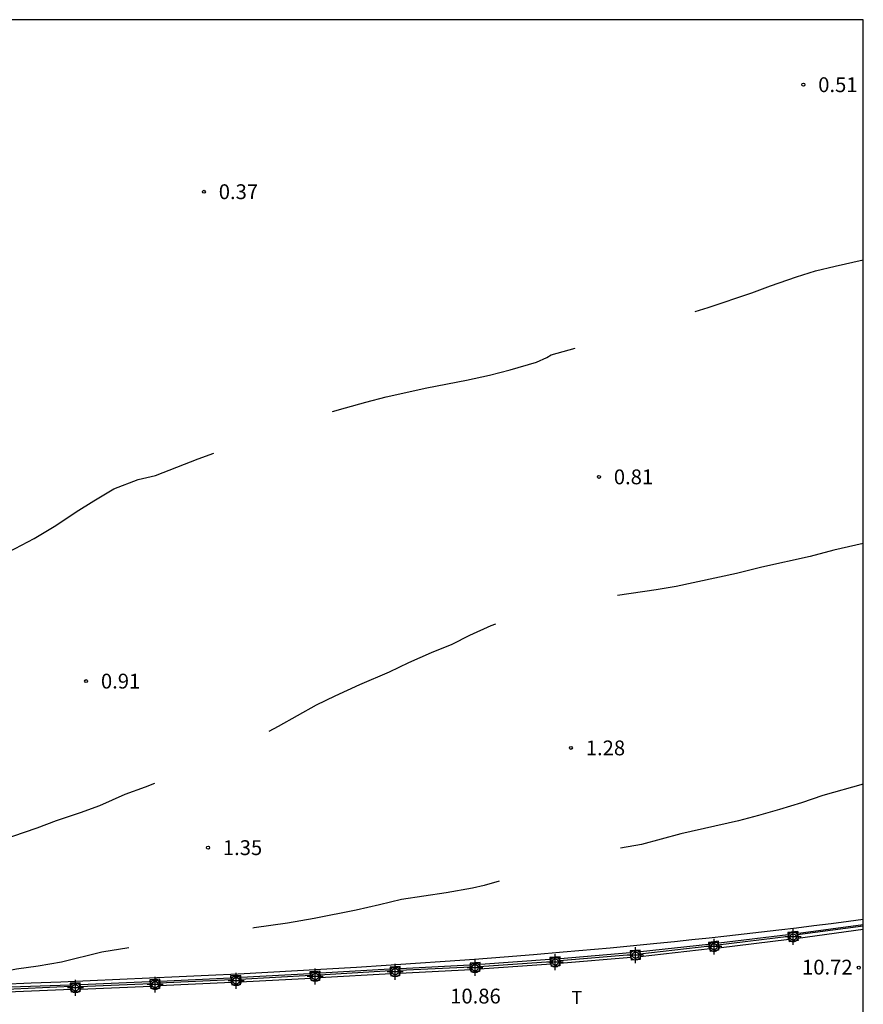
# Model space of a CAD drawing. Units: metres. Extents: x 581343 to 581695, y 4796039 to 4796290.
# Drawn here: x 581652 to 581694, y 4796240 to 4796290 of the extents above; entities that cross this region are included whole.
import ezdxf

# ---------------------------------------------------------------- set-up
doc = ezdxf.new("R2010")
doc.units = ezdxf.units.M
doc.header["$MEASUREMENT"] = 0
doc.linetypes.add('TRAZOS', pattern=[19.05, 12.7, -6.35])
for name, color, linetype in [('010106', 9, 'Continuous'), ('020194', 31, 'TRAZOS'), ('020204', 9, 'Continuous'), ('020308', 9, 'Continuous'), ('060144', 9, 'Continuous'), ('070110', 9, 'Continuous'), ('070113', 9, 'Continuous'), ('070116', 6, 'Continuous'), ('240305', 1, 'Continuous'), ('Centroides', 1, 'Continuous')]:
    doc.layers.add(name, color=color, linetype=linetype)
doc.styles.add('ARIAL', font='arial.ttf', dxfattribs={"height": 1})
doc.styles.add('ROMANS', font='romans__.ttf', dxfattribs={"height": 1})

# ---------------------------------------------------------------- blocks, each defined once
blk = doc.blocks.new('Centroide')
for points in [[(0.402, 0), (-0.402, 0)], [(0, -0.402), (0, 0.402)]]:
    blk.add_lwpolyline(points)
for radius in [0.256, 0.159]:
    blk.add_circle((0, 0), radius)
blk = doc.blocks.new('COTAPU')
blk.add_circle((0, 0), 0.075)

msp = doc.modelspace()

# ---------------------------------------------------------------- linework, layer by layer
at = {"layer": '010106', "flags": 128}
msp.add_lwpolyline([(581344.222, 4796040.195), (581694.213, 4796040.187), (581694.218, 4796290.18), (581344.228, 4796290.187)], close=True, dxfattribs=at)
at = {"layer": '020194', "flags": 128}
for points, elevation in [([(581401.138, 4796269.097), (581401.167, 4796269.029), (581401.261, 4796268.635), (581401.273, 4796268.426), (581401.064, 4796267.845), (581400.303, 4796266.615), (581400.219, 4796266.425), (581400.195, 4796266.216), (581400.615, 4796265.75), (581401.416, 4796265.027), (581402.338, 4796264.309), (581403.119, 4796263.605), (581404.083, 4796263.033), (581404.504, 4796262.877), (581404.926, 4796262.817), (581405.136, 4796262.817), (581405.335, 4796262.791), (581406.337, 4796262.366), (581408.29, 4796261.369), (581409.258, 4796260.956), (581410.258, 4796260.464), (581411.209, 4796260.022), (581412.231, 4796259.6), (581414.386, 4796258.798), (581415.431, 4796258.371), (581417.447, 4796257.725), (581418.452, 4796257.382), (581419.728, 4796256.993), (581421.967, 4796256.263), (581423.226, 4796255.905), (581424.233, 4796255.718), (581426.482, 4796255.548), (581428.661, 4796255.434), (581430.987, 4796255.355), (581433.142, 4796255.316), (581434.243, 4796255.312), (581435.362, 4796255.326), (581437.615, 4796255.409), (581438.891, 4796255.501), (581441.176, 4796255.746), (581442.317, 4796255.814), (581444.463, 4796255.764), (581447.805, 4796255.724), (581450.013, 4796255.636), (581454.674, 4796255.371), (581455.849, 4796255.33), (581456.93, 4796255.316), (581458.098, 4796255.309), (581459.174, 4796255.336), (581461.587, 4796255.344), (581462.795, 4796255.402), (581463.96, 4796255.496), (581465.073, 4796255.624), (581466.12, 4796255.698), (581467.149, 4796255.749), (581468.172, 4796255.769), (581471.461, 4796255.686), (581476.071, 4796255.439), (581477.1, 4796255.411), (581478.861, 4796255.431), (581482.328, 4796255.522), (581484.649, 4796255.561), (581485.687, 4796255.535), (581487.859, 4796255.524), (581488.938, 4796255.505), (581490.06, 4796255.464), (581491.225, 4796255.325), (581492.347, 4796255.155), (581493.498, 4796254.946), (581494.567, 4796254.903), (581496.213, 4796254.933), (581497.292, 4796254.858), (581498.407, 4796254.811), (581499.49, 4796254.708), (581500.617, 4796254.561), (581501.754, 4796254.401), (581504.044, 4796254.031), (581504.255, 4796254.012), (581505.073, 4796254.11), (581506.192, 4796254.154), (581507.249, 4796254.115), (581508.339, 4796254.098), (581509.518, 4796254.197), (581509.751, 4796254.266), (581509.936, 4796254.35), (581510.843, 4796254.537), (581510.757, 4796254.328), (581510.644, 4796254.138), (581510.467, 4796253.752), (581510.551, 4796253.57), (581510.777, 4796253.632), (581510.984, 4796253.742), (581511.168, 4796253.865), (581511.373, 4796253.932), (581511.424, 4796253.735), (581510.896, 4796253.108), (581511.124, 4796253.12), (581512.13, 4796253.578), (581512.33, 4796253.534), (581512.399, 4796253.325), (581512.332, 4796253.113), (581512.192, 4796252.946), (581512.04, 4796252.805), (581511.639, 4796252.321), (581511.865, 4796252.303), (581512.057, 4796252.365), (581512.256, 4796252.478), (581512.834, 4796252.759), (581512.837, 4796252.545), (581512.78, 4796252.35), (581512.8, 4796252.136), (581512.982, 4796252.026), (581513.208, 4796252.063), (581513.41, 4796252.144), (581513.599, 4796252.257), (581514.559, 4796252.737), (581514.65, 4796252.538), (581514.571, 4796252.349), (581514.559, 4796252.144), (581514.771, 4796252.14), (581515.585, 4796252.624), (581515.754, 4796252.777), (581515.956, 4796252.875), (581516.173, 4796252.883), (581516.384, 4796252.804), (581516.576, 4796252.691), (581516.751, 4796252.556), (581516.96, 4796252.487), (581517.142, 4796252.379), (581517.3, 4796252.253), (581517.376, 4796252.064), (581517.314, 4796251.855), (581517.319, 4796251.648), (581517.474, 4796251.481), (581517.681, 4796251.363), (581519.064, 4796250.97), (581520.161, 4796250.596), (581521.15, 4796250.22), (581523.116, 4796249.416), (581524.12, 4796249.089), (581525.19, 4796248.812), (581526.408, 4796248.522), (581527.648, 4796248.266), (581528.748, 4796248.126), (581530.022, 4796248.183), (581534.507, 4796248.445), (581535.565, 4796248.489), (581536.78, 4796248.497), (581537.802, 4796248.475), (581538.895, 4796248.428), (581540.061, 4796248.419), (581540.878, 4796248.51), (581541.881, 4796248.69), (581542.939, 4796248.803), (581546.646, 4796248.994), (581547.916, 4796249.012), (581549.109, 4796249), (581551.338, 4796248.818), (581552.571, 4796248.735), (581553.796, 4796248.743), (581555.023, 4796248.91), (581557.405, 4796249.15), (581561.314, 4796249.5), (581562.504, 4796249.584), (581563.587, 4796249.629), (581565.766, 4796249.632), (581566.915, 4796249.674), (581567.397, 4796249.637), (581568.551, 4796249.618), (581569.838, 4796249.655), (581572.16, 4796249.649), (581575.316, 4796249.558), (581577.764, 4796249.355), (581579.916, 4796249.233), (581580.95, 4796249.151), (581582.492, 4796249.259), (581583.811, 4796249.326), (581587.889, 4796249.411), (581590.657, 4796249.441), (581591.784, 4796249.429), (581594.146, 4796249.361), (581595.176, 4796249.371), (581597.459, 4796249.591), (581598.758, 4796249.675), (581600.995, 4796249.745), (581603.381, 4796249.792), (581604.522, 4796249.795), (581607.967, 4796249.668), (581608.974, 4796249.644), (581610.103, 4796249.536), (581610.399, 4796249.583), (581612.832, 4796249.876), (581616.052, 4796250.477), (581619.233, 4796251.005), (581621.511, 4796251.488), (581622.453, 4796251.719), (581625.471, 4796253.035), (581627.481, 4796253.951), (581628.587, 4796254.478), (581629.571, 4796254.913), (581631.849, 4796255.842), (581633.091, 4796256.218), (581634.612, 4796256.824), (581635.696, 4796257.22), (581637.994, 4796257.964), (581641.273, 4796259.114), (581642.259, 4796259.446), (581643.448, 4796259.877), (581645.551, 4796260.702), (581646.505, 4796261.12), (581647.492, 4796261.586), (581649.381, 4796262.501), (581650.306, 4796262.925), (581651.358, 4796263.457), (581652.318, 4796263.966), (581653.407, 4796264.622), (581654.438, 4796265.304), (581655.321, 4796265.86), (581656.342, 4796266.468), (581657.572, 4796266.935), (581658.45, 4796267.145), (581660.606, 4796267.984), (581664.938, 4796269.589), (581666.095, 4796269.978), (581667.056, 4796270.274), (581668.04, 4796270.567), (581669.075, 4796270.853), (581670.099, 4796271.112), (581672.154, 4796271.576), (581674.162, 4796271.963), (581675.329, 4796272.222), (581676.368, 4796272.482), (581677.701, 4796272.881), (581678.221, 4796273.112), (581678.449, 4796273.244), (581680.954, 4796273.95), (581685.404, 4796275.348), (581686.369, 4796275.63), (581688.576, 4796276.374), (581689.534, 4796276.733), (581690.834, 4796277.194), (581691.796, 4796277.487), (581692.798, 4796277.732), (581694.218, 4796278.052)], 0.64), ([(581694.217, 4796263.698), (581692.726, 4796263.373), (581691.526, 4796263.056), (581689.093, 4796262.504), (581687.808, 4796262.188), (581684.758, 4796261.531), (581683.751, 4796261.36), (581681.344, 4796261.013), (581680.343, 4796260.842), (581679.256, 4796260.679), (581678.069, 4796260.409), (581676.982, 4796260.046), (581675.808, 4796259.697), (581675.397, 4796259.545), (581674.309, 4796259.057), (581673.414, 4796258.601), (581672.386, 4796258.179), (581671.225, 4796257.671), (581670.257, 4796257.208), (581668.751, 4796256.561), (581667.505, 4796255.987), (581666.569, 4796255.525), (581664.652, 4796254.449), (581662.636, 4796253.399), (581661.581, 4796253.016), (581661.144, 4796252.878), (581659.265, 4796251.907), (581657.923, 4796251.387), (581656.892, 4796251.011), (581655.607, 4796250.441), (581654.641, 4796250.08), (581653.421, 4796249.676), (581652.447, 4796249.307), (581651.214, 4796248.888), (581649.078, 4796248.231), (581647.967, 4796247.935), (581646.899, 4796247.718), (581645.868, 4796247.48), (581644.764, 4796247.278), (581643.602, 4796247.126), (581641.172, 4796246.764), (581640.09, 4796246.641), (581637.557, 4796246.482), (581636.121, 4796246.359), (581634.924, 4796246.185), (581633.704, 4796246.084), (581632.579, 4796245.939), (581631.403, 4796245.845), (581630.104, 4796245.708), (581629.108, 4796245.557), (581627.976, 4796245.297), (581626.864, 4796245.08), (581624.447, 4796244.661), (581624.058, 4796244.523), (581623.098, 4796243.917), (581622.125, 4796243.094), (581621.273, 4796242.221), (581620.61, 4796241.384), (581619.977, 4796240.424)], 1.14), ([(581694.217, 4796251.536), (581692.176, 4796250.97), (581691.089, 4796250.601), (581689.988, 4796250.252), (581688.914, 4796249.949), (581687.906, 4796249.692), (581685.002, 4796249.034), (581683, 4796248.494), (581681.82, 4796248.271), (581679.592, 4796247.778), (581678.617, 4796247.455), (581677.543, 4796247.125), (581675.064, 4796246.422), (581674.474, 4796246.284), (581673.128, 4796246.047), (581670.881, 4796245.713), (581669.761, 4796245.43), (581668.594, 4796245.174), (581666.466, 4796244.753), (581665.113, 4796244.504), (581663.436, 4796244.281), (581662.269, 4796244.026), (581661.165, 4796243.863), (581660.085, 4796243.781), (581659.182, 4796243.638), (581658.031, 4796243.417), (581655.733, 4796243.044), (581653.689, 4796242.542), (581652.523, 4796242.34), (581651.426, 4796242.18), (581650.424, 4796242.002), (581649.236, 4796241.628), (581648.378, 4796241.32)], 1.64)]:
    msp.add_lwpolyline(points, dxfattribs=dict(at, elevation=elevation))
at = {"layer": '060144', "flags": 128}
for points in [[(581694.217, 4796244.366), (581690.888, 4796243.913)], [(581690.454, 4796243.831), (581686.873, 4796243.398)], [(581686.458, 4796243.345), (581682.929, 4796242.942)], [(581682.479, 4796242.902), (581678.859, 4796242.607)], [(581678.442, 4796242.561), (581674.806, 4796242.306)], [(581666.31, 4796241.865), (581662.715, 4796241.667)], [(581670.346, 4796242.093), (581666.725, 4796241.888)], [(581674.397, 4796242.293), (581670.764, 4796242.109)], [(581658.215, 4796241.449), (581654.607, 4796241.295)], [(581662.304, 4796241.649), (581658.625, 4796241.476)], [(581654.188, 4796241.3), (581650.545, 4796241.144)]]:
    msp.add_lwpolyline(points, dxfattribs=at)
at = {"layer": '070110', "flags": 128}
for points in [[(581690.454, 4796243.831), (581690.429, 4796243.999), (581690.865, 4796244.064), (581690.888, 4796243.913)], [(581690.476, 4796243.681), (581690.454, 4796243.831)], [(581690.888, 4796243.913), (581690.914, 4796243.736)], [(581686.458, 4796243.345), (581686.438, 4796243.5), (581686.853, 4796243.553), (581686.873, 4796243.398)], [(581686.476, 4796243.205), (581686.458, 4796243.345)], [(581686.873, 4796243.398), (581686.892, 4796243.248)], [(581690.93, 4796243.628), (581690.494, 4796243.563), (581690.476, 4796243.681)], [(581690.914, 4796243.736), (581690.93, 4796243.628)], [(581682.464, 4796243.097), (581682.915, 4796243.13), (581682.939, 4796242.8)], [(581682.488, 4796242.767), (581682.464, 4796243.097)], [(581686.906, 4796243.138), (581686.491, 4796243.085), (581686.476, 4796243.205)], [(581686.892, 4796243.248), (581686.906, 4796243.138)], [(581674.397, 4796242.293), (581674.386, 4796242.445), (581674.794, 4796242.473), (581674.806, 4796242.306)], [(581678.442, 4796242.561), (581678.429, 4796242.741), (581678.847, 4796242.77), (581678.859, 4796242.607)], [(581678.45, 4796242.44), (581678.442, 4796242.561)], [(581678.876, 4796242.352), (581678.458, 4796242.323), (581678.45, 4796242.44)], [(581678.859, 4796242.607), (581678.868, 4796242.472)], [(581678.868, 4796242.472), (581678.876, 4796242.352)], [(581682.497, 4796242.647), (581682.488, 4796242.767)], [(581682.948, 4796242.679), (581682.497, 4796242.647)], [(581682.939, 4796242.8), (581682.948, 4796242.679)], [(581666.31, 4796241.865), (581666.302, 4796242.009), (581666.717, 4796242.034), (581666.725, 4796241.888)], [(581666.319, 4796241.72), (581666.31, 4796241.865)], [(581666.725, 4796241.888), (581666.734, 4796241.745)], [(581670.346, 4796242.093), (581670.338, 4796242.246), (581670.755, 4796242.27), (581670.764, 4796242.109)], [(581670.355, 4796241.95), (581670.346, 4796242.093)], [(581670.779, 4796241.853), (581670.362, 4796241.829), (581670.355, 4796241.95)], [(581670.764, 4796242.109), (581670.772, 4796241.964)], [(581670.772, 4796241.964), (581670.779, 4796241.853)], [(581674.407, 4796242.149), (581674.397, 4796242.293)], [(581674.822, 4796242.065), (581674.414, 4796242.037), (581674.407, 4796242.149)], [(581674.806, 4796242.306), (581674.814, 4796242.186)], [(581674.814, 4796242.186), (581674.822, 4796242.065)], [(581654.188, 4796241.3), (581654.181, 4796241.436), (581654.599, 4796241.456), (581654.607, 4796241.295)], [(581658.215, 4796241.449), (581658.207, 4796241.595), (581658.618, 4796241.617), (581658.625, 4796241.476)], [(581658.222, 4796241.306), (581658.215, 4796241.449)], [(581658.625, 4796241.476), (581658.633, 4796241.341)], [(581658.633, 4796241.341), (581658.64, 4796241.206)], [(581662.304, 4796241.649), (581662.297, 4796241.79), (581662.708, 4796241.811), (581662.715, 4796241.667)], [(581662.311, 4796241.514), (581662.304, 4796241.649)], [(581662.729, 4796241.4), (581662.318, 4796241.379), (581662.311, 4796241.514)], [(581662.715, 4796241.667), (581662.723, 4796241.521)], [(581662.723, 4796241.521), (581662.729, 4796241.4)], [(581666.742, 4796241.619), (581666.327, 4796241.594), (581666.319, 4796241.72)], [(581666.734, 4796241.745), (581666.742, 4796241.619)], [(581654.194, 4796241.163), (581654.188, 4796241.3)], [(581654.619, 4796241.038), (581654.201, 4796241.018), (581654.194, 4796241.163)], [(581654.607, 4796241.295), (581654.614, 4796241.152)], [(581654.614, 4796241.152), (581654.619, 4796241.038)], [(581658.64, 4796241.206), (581658.229, 4796241.184), (581658.222, 4796241.306)]]:
    msp.add_lwpolyline(points, dxfattribs=at)
at = {"layer": '070113', "flags": 128}
for points in [[(581694.217, 4796244.426), (581690.941, 4796243.989), (581690.915, 4796244.089), (581690.407, 4796244.03), (581690.413, 4796243.928), (581686.923, 4796243.496), (581686.898, 4796243.6), (581686.39, 4796243.538), (581686.397, 4796243.435), (581682.952, 4796243.058), (581682.946, 4796243.149), (581682.431, 4796243.111)], [(581694.217, 4796244.185), (581690.914, 4796243.736)], [(581690.476, 4796243.681), (581686.892, 4796243.248)], [(581682.431, 4796243.111), (581682.438, 4796243.014), (581678.902, 4796242.711), (581678.89, 4796242.816), (581678.373, 4796242.782), (581678.375, 4796242.677), (581674.867, 4796242.426), (581674.85, 4796242.526), (581674.342, 4796242.49), (581674.336, 4796242.392), (581670.818, 4796242.202), (581670.81, 4796242.311), (581670.299, 4796242.289), (581670.29, 4796242.189), (581666.778, 4796241.987), (581666.758, 4796242.079), (581666.25, 4796242.052), (581666.245, 4796241.949), (581662.769, 4796241.762), (581662.753, 4796241.863), (581662.236, 4796241.842), (581662.237, 4796241.735), (581658.681, 4796241.569), (581658.667, 4796241.674), (581658.152, 4796241.641), (581658.149, 4796241.542), (581654.656, 4796241.393), (581654.644, 4796241.501), (581654.137, 4796241.479), (581654.13, 4796241.373), (581650.604, 4796241.253)], [(581686.476, 4796243.205), (581682.939, 4796242.8)], [(581678.45, 4796242.44), (581674.814, 4796242.186)], [(581682.488, 4796242.767), (581678.868, 4796242.472)], [(581670.355, 4796241.95), (581666.734, 4796241.745)], [(581674.407, 4796242.149), (581670.772, 4796241.964)], [(581662.311, 4796241.514), (581658.633, 4796241.341)], [(581666.319, 4796241.72), (581662.723, 4796241.521)], [(581654.194, 4796241.163), (581650.551, 4796241.006)], [(581658.222, 4796241.306), (581654.614, 4796241.152)]]:
    msp.add_lwpolyline(points, dxfattribs=at)
at = {"layer": '070116', "flags": 128}
msp.add_lwpolyline([(581694.217, 4796244.694), (581693.473, 4796244.597), (581692.594, 4796244.483), (581691.715, 4796244.372), (581690.835, 4796244.264), (581689.955, 4796244.158), (581689.075, 4796244.054), (581688.194, 4796243.953), (581687.314, 4796243.854), (581686.433, 4796243.758), (581685.552, 4796243.664), (581684.67, 4796243.573), (581683.789, 4796243.484), (581681.418, 4796243.252), (581679.045, 4796243.039), (581677.555, 4796242.911), (581676.064, 4796242.79), (581674.572, 4796242.675), (581673.081, 4796242.566), (581671.589, 4796242.463), (581670.096, 4796242.364), (581668.602, 4796242.271), (581667.109, 4796242.182), (581665.615, 4796242.097), (581664.12, 4796242.016), (581662.626, 4796241.939), (581661.131, 4796241.865), (581659.636, 4796241.794), (581658.141, 4796241.726), (581656.645, 4796241.66), (581655.15, 4796241.595), (581653.654, 4796241.533), (581652.158, 4796241.472), (581650.662, 4796241.411)], dxfattribs=at)

# ---------------------------------------------------------------- block references
at = {"layer": '020204', "rotation": 359.9987685839998}
for p in [(581691.189, 4796286.901, 0.514), (581660.893, 4796281.49, 0.37), (581680.86, 4796267.073, 0.811), (581654.938, 4796256.747, 0.913), (581679.442, 4796253.37, 1.277), (581661.1, 4796248.327, 1.353), (581693.99, 4796242.261, 10.723)]:
    msp.add_blockref('COTAPU', p, dxfattribs=at)
at = {"layer": 'Centroides', "rotation": 359.9987685839998}
for p in [(581690.673, 4796243.812), (581686.674, 4796243.322), (581678.651, 4796242.543), (581682.708, 4796242.893), (581670.561, 4796242.053), (581674.594, 4796242.253), (581662.521, 4796241.593), (581666.521, 4796241.813), (581654.399, 4796241.243), (581658.431, 4796241.403)]:
    msp.add_blockref('Centroide', p, dxfattribs=at)

# ---------------------------------------------------------------- texts
at = {"layer": '020308', "style": 'ARIAL'}
for s, p in [('0.51', (581691.939, 4796286.526)), ('0.37', (581661.643, 4796281.115)), ('0.81', (581681.61, 4796266.698)), ('0.91', (581655.688, 4796256.372)), ('1.28', (581680.192, 4796252.995)), ('1.35', (581661.85, 4796247.952)), ('10.72', (581691.121, 4796241.912)), ('10.86', (581673.339, 4796240.449))]:
    msp.add_text(s, height=0.75, rotation=359.9988, dxfattribs=at).set_placement(p)
at = {"layer": '240305', "style": 'ROMANS'}
msp.add_text('T', height=0.65, rotation=359.9988, dxfattribs=at).set_placement((581679.473, 4796240.429))

doc.saveas('drawing.dxf')
